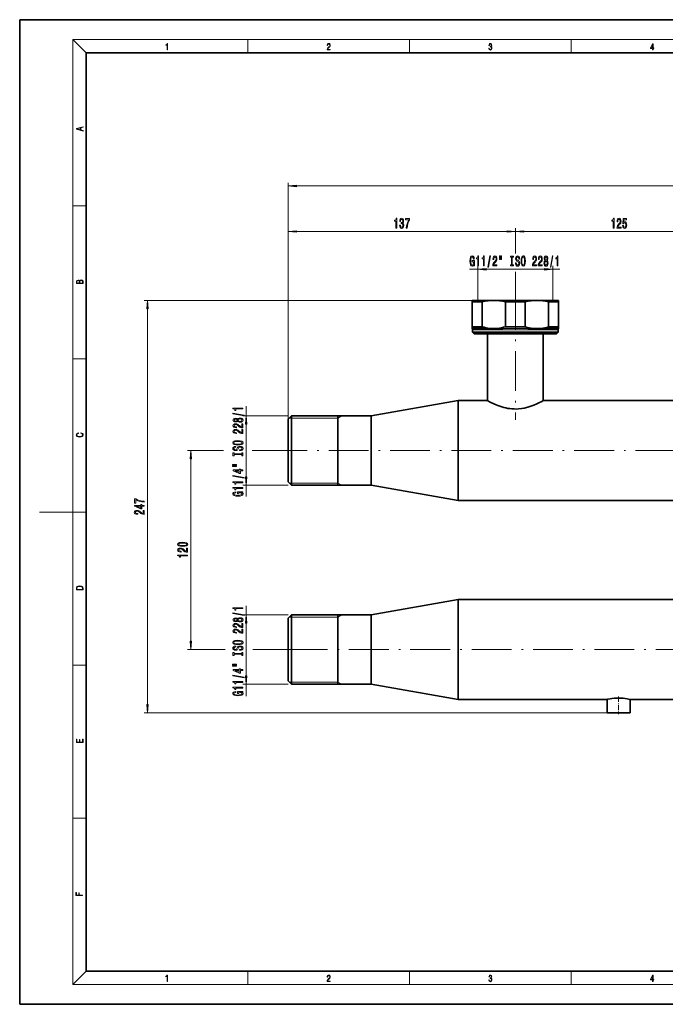
# Model space of a CAD drawing. Extents: x 0 to 420, y 0 to 297.
# Drawn here: x 0 to 195, y 0 to 297 of the extents above; entities that cross this region are included whole.
import ezdxf

# ---------------------------------------------------------------- set-up
doc = ezdxf.new("R2010")
doc.units = 0
doc.linetypes.add('DASHDOT', pattern=[18.5, 12, -3, 0.5, -3])

msp = doc.modelspace()

# ---------------------------------------------------------------- linework, layer by layer
at = {"color": 7, "lineweight": 35}
for p, q in [((210, 297), (0, 297)), ((0, 297), (0, 0)), ((410, 287), (20, 287)), ((20, 287), (20, 10)), ((138.93, 212.27), (136.45, 212.27)), ((136.45, 211.92), (136.45, 212.27)), ((138.43, 211.92), (136.45, 211.92)), ((136.45, 211.92), (136.45, 204.39)), ((139.44, 211.92), (138.43, 211.92)), ((142.95, 212.27), (138.93, 212.27)), ((139.44, 204.39), (139.44, 211.92)), ((155.95, 212.27), (142.95, 212.27)), ((146.46, 211.92), (146.46, 204.39)), ((152.44, 211.92), (146.46, 211.92)), ((152.44, 204.39), (152.44, 211.92)), ((162.45, 212.27), (155.95, 212.27)), ((159.46, 211.92), (159.46, 204.39)), ((162.45, 211.92), (159.46, 211.92)), ((162.45, 212.27), (162.45, 211.92)), ((162.45, 204.39), (162.45, 211.92)), ((136.45, 204.39), (138.43, 204.39)), ((136.45, 203.85), (136.45, 204.39)), ((136.45, 203.85), (136.45, 203.76)), ((136.52, 202.77), (136.52, 203.49)), ((136.52, 202.77), (138.99, 202.77)), ((137.02, 202.27), (136.52, 202.77)), ((137.02, 202.27), (139.4, 202.27)), ((138.43, 204.39), (139.44, 204.39)), ((139.38, 203.84), (138.87, 203.85)), ((138.99, 202.77), (162.37, 202.77)), ((141.7, 203.84), (139.38, 203.84)), ((139.4, 202.27), (161.87, 202.27)), ((141.07, 202.27), (141.07, 182.1)), ((144.09, 203.84), (141.7, 203.84)), ((146.46, 204.39), (152.44, 204.39)), ((154.81, 203.84), (157.09, 203.84)), ((157.2, 203.84), (157.09, 203.84)), ((159.52, 203.84), (157.2, 203.84)), ((157.82, 182.1), (157.82, 202.27)), ((159.46, 204.39), (162.45, 204.39)), ((162.37, 202.77), (161.87, 202.27)), ((162.37, 203.49), (162.37, 202.77)), ((162.45, 204.39), (162.45, 203.85)), ((162.45, 203.76), (162.45, 203.85)), ((132.18, 182.1), (105.95, 177.47)), ((141.07, 182.1), (132.18, 182.1)), ((132.18, 182.1), (132.18, 154.83)), ((203.57, 182.1), (157.82, 182.1)), ((81.95, 177.47), (80.95, 176.47)), ((80.95, 176.47), (80.95, 159.38)), ((105.95, 177.47), (81.95, 177.47)), ((81.95, 177.47), (81.95, 158.57)), ((95.95, 177.47), (95.95, 167.02)), ((105.95, 156.57), (105.95, 177.47)), ((105.95, 177.47), (105.95, 158.57)), ((95.95, 167.02), (95.95, 156.57)), ((80.95, 159.38), (80.95, 157.57)), ((80.95, 157.57), (81.95, 156.57)), ((81.95, 158.57), (81.95, 156.57)), ((105.95, 158.57), (105.95, 156.57)), ((81.95, 156.57), (105.95, 156.57)), ((105.95, 156.57), (132.18, 151.95)), ((132.18, 154.83), (132.18, 151.95)), ((132.18, 151.95), (203.57, 151.95)), ((132.18, 122.1), (105.95, 117.47)), ((203.57, 122.1), (132.18, 122.1)), ((132.18, 122.1), (132.18, 119.22)), ((132.18, 119.22), (132.18, 91.95)), ((81.95, 117.47), (80.95, 116.47)), ((80.95, 116.47), (80.95, 114.67)), ((105.95, 117.47), (81.95, 117.47)), ((81.95, 117.47), (81.95, 115.48)), ((95.95, 107.02), (95.95, 117.47)), ((105.95, 96.57), (105.95, 117.47)), ((105.95, 117.47), (105.95, 115.48)), ((80.95, 114.67), (80.95, 97.57)), ((81.95, 115.48), (81.95, 96.57)), ((105.95, 115.48), (105.95, 96.57)), ((95.95, 96.57), (95.95, 107.02)), ((80.95, 97.57), (81.95, 96.57)), ((81.95, 96.57), (105.95, 96.57)), ((105.95, 96.57), (132.18, 91.95)), ((132.18, 91.95), (177.07, 91.95)), ((177.07, 91.95), (177.07, 87.94)), ((184.07, 91.95), (243.07, 91.95)), ((184.07, 87.94), (184.07, 91.95)), ((177.07, 87.94), (184.07, 87.94)), ((20, 10), (410, 10)), ((0, 0), (420, 0))]:
    msp.add_line(p, q, dxfattribs=at)
at = {"color": 7, "lineweight": 13}
for p, q in [((20, 287), (16, 291)), ((16, 291), (414, 291)), ((16, 291), (16, 6)), ((68.75, 287), (68.75, 291)), ((117.5, 287), (117.5, 291)), ((166.25, 287), (166.25, 291)), ((80.95, 176.47), (80.95, 247.84)), ((83.44, 246.84), (356.93, 246.84)), ((16, 240.83), (20, 240.83)), ((80.95, 176.47), (80.95, 234.09)), ((83.44, 233.09), (146.96, 233.09)), ((149.45, 226.67), (149.45, 234.09)), ((149.45, 226.46), (149.45, 234.09)), ((151.94, 233.09), (209.46, 233.09)), ((135.64, 221.71), (138.15, 221.71)), ((138.15, 212.27), (138.15, 222.71)), ((140.64, 221.71), (158.26, 221.71)), ((149.45, 215.55), (149.45, 220.93)), ((149.45, 215.55), (149.45, 220.82)), ((160.75, 212.27), (160.75, 222.71)), ((160.75, 221.71), (162.87, 221.71)), ((142.95, 212.27), (37.55, 212.27)), ((38.55, 90.43), (38.55, 209.78)), ((162.37, 203.49), (136.52, 203.49)), ((146.69, 203.85), (145.67, 203.84)), ((149.45, 203.85), (146.69, 203.85)), ((152.2, 203.85), (149.45, 203.85)), ((153.23, 203.84), (152.2, 203.85)), ((16, 194.67), (20, 194.67)), ((68.29, 177.47), (68.29, 180.41)), ((80.95, 177.47), (67.29, 177.47)), ((81.3, 176.82), (81.95, 176.82)), ((81.95, 176.82), (95.95, 176.82)), ((95.95, 176.82), (97.07, 177.47)), ((68.29, 159.07), (68.29, 174.98)), ((61.47, 167.02), (50.61, 167.02)), ((80.77, 167.02), (70.06, 167.02)), ((51.61, 109.52), (51.61, 164.53)), ((80.95, 156.57), (67.29, 156.57)), ((68.29, 153.18), (68.29, 156.57)), ((81.3, 157.22), (81.95, 157.22)), ((81.95, 157.22), (95.95, 157.22)), ((95.95, 157.22), (97.07, 156.57)), ((16, 148.5), (6, 148.5)), ((16, 148.5), (20, 148.5)), ((68.29, 117.47), (68.29, 120.18)), ((80.95, 117.47), (67.29, 117.47)), ((81.3, 116.82), (81.95, 116.82)), ((81.95, 116.82), (95.95, 116.82)), ((95.95, 116.82), (97.07, 117.47)), ((68.29, 99.07), (68.29, 114.98)), ((61.97, 107.02), (50.61, 107.02)), ((80.77, 107.02), (70.32, 107.02)), ((16, 102.33), (20, 102.33)), ((80.95, 96.57), (67.29, 96.57)), ((68.29, 92.95), (68.29, 96.57)), ((81.3, 97.22), (81.95, 97.22)), ((81.95, 97.22), (95.95, 97.22)), ((95.95, 97.22), (97.07, 96.57)), ((177.07, 87.94), (37.55, 87.94)), ((16, 56.17), (20, 56.17)), ((20, 10), (16, 6)), ((68.75, 6), (68.75, 10)), ((117.5, 6), (117.5, 10)), ((166.25, 6), (166.25, 10)), ((414, 6), (16, 6))]:
    msp.add_line(p, q, dxfattribs=at)
at = {"color": 7, "linetype": 'DASHDOT', "lineweight": 13}
for p, q in [((149.45, 215.55), (149.45, 176.29)), ((364.19, 167.02), (80.77, 167.02)), ((80.77, 107.02), (365.29, 107.02))]:
    msp.add_line(p, q, dxfattribs=at)
at = {"color": 7, "linetype": 'DASHDOT', "lineweight": 13, "ltscale": 0.133364}
msp.add_line((180.57, 92.83), (180.57, 87.49), dxfattribs=at)
at = {"color": 7, "lineweight": 13}
for points in [[(44.41, 287.87), (44.55, 287.87), (44.55, 289.82), (44.42, 289.82), (44.39, 289.64), (44.32, 289.52), (44.21, 289.45), (44.06, 289.44), (44.05, 289.44), (44.05, 289.32), (44.07, 289.32), (44.27, 289.34), (44.41, 289.42)], [(92.67, 287.87), (93.61, 287.87), (93.61, 288.03), (92.81, 288.03), (92.83, 288.17), (92.9, 288.29), (92.99, 288.41), (93.12, 288.52), (93.34, 288.68), (93.51, 288.86), (93.59, 289.04), (93.62, 289.26), (93.59, 289.49), (93.5, 289.67), (93.36, 289.78), (93.18, 289.82), (92.98, 289.77), (92.84, 289.65), (92.74, 289.45), (92.71, 289.17), (92.84, 289.17), (92.87, 289.38), (92.93, 289.53), (93.03, 289.62), (93.18, 289.66), (93.3, 289.63), (93.4, 289.55), (93.46, 289.42), (93.49, 289.25), (93.46, 289.09), (93.4, 288.95), (93.24, 288.8), (93.03, 288.63), (92.87, 288.48), (92.76, 288.31), (92.69, 288.14), (92.67, 287.93)], [(141.43, 288.43), (141.43, 288.43), (141.46, 288.17), (141.55, 287.98), (141.7, 287.86), (141.9, 287.82), (142.09, 287.86), (142.24, 287.98), (142.34, 288.16), (142.37, 288.4), (142.35, 288.57), (142.3, 288.71), (142.23, 288.82), (142.12, 288.89), (142.27, 289.06), (142.32, 289.32), (142.29, 289.52), (142.21, 289.68), (142.08, 289.78), (141.91, 289.82), (141.73, 289.78), (141.59, 289.67), (141.51, 289.48), (141.47, 289.24), (141.6, 289.24), (141.62, 289.42), (141.68, 289.56), (141.78, 289.64), (141.91, 289.67), (142.02, 289.64), (142.11, 289.57), (142.17, 289.46), (142.19, 289.32), (142.17, 289.15), (142.1, 289.04), (142, 288.97), (141.85, 288.94), (141.8, 288.95), (141.8, 288.8), (141.86, 288.81), (142.02, 288.78), (142.14, 288.71), (142.2, 288.58), (142.23, 288.41), (142.2, 288.22), (142.14, 288.08), (142.03, 287.99), (141.89, 287.97), (141.76, 288), (141.65, 288.09), (141.59, 288.23), (141.57, 288.43)], [(190.81, 287.87), (190.95, 287.87), (190.95, 288.36), (191.14, 288.36), (191.14, 288.5), (190.95, 288.5), (190.95, 289.76), (190.8, 289.76), (190.18, 288.5), (190.18, 288.36), (190.81, 288.36)], [(190.81, 288.5), (190.31, 288.5), (190.81, 289.53)], [(19.09, 263.42), (19.09, 263.57), (18.48, 263.74), (18.48, 264.41), (19.09, 264.58), (19.09, 264.73), (17.09, 264.16), (17.09, 263.99)], [(18.32, 263.78), (17.29, 264.07), (18.32, 264.37)], [(83.44, 247.06), (80.95, 246.84), (83.44, 246.63)], [(113.44, 234.09), (113.68, 234.09), (113.68, 237.11), (113.5, 237.11), (113.45, 236.85), (113.36, 236.67), (113.22, 236.57), (113.02, 236.53), (113.02, 236.23), (113.44, 236.23)], [(114.54, 235.03), (114.54, 235), (114.59, 234.59), (114.71, 234.28), (114.9, 234.08), (115.15, 234.01), (115.42, 234.08), (115.63, 234.27), (115.76, 234.57), (115.8, 234.96), (115.78, 235.22), (115.72, 235.42), (115.63, 235.58), (115.51, 235.7), (115.67, 235.93), (115.73, 236.31), (115.7, 236.64), (115.58, 236.9), (115.4, 237.06), (115.15, 237.11), (114.92, 237.04), (114.74, 236.85), (114.62, 236.55), (114.59, 236.15), (114.59, 236.12), (114.82, 236.12), (114.84, 236.4), (114.9, 236.6), (115.01, 236.72), (115.17, 236.76), (115.3, 236.72), (115.4, 236.63), (115.46, 236.49), (115.48, 236.29), (115.46, 236.08), (115.4, 235.93), (115.29, 235.85), (115.14, 235.82), (115.04, 235.83), (115.04, 235.48), (115.17, 235.49), (115.33, 235.45), (115.45, 235.35), (115.52, 235.18), (115.55, 234.96), (115.52, 234.71), (115.45, 234.52), (115.33, 234.41), (115.17, 234.37), (115.01, 234.41), (114.89, 234.54), (114.81, 234.75), (114.78, 235.03)], [(116.55, 234.09), (116.81, 234.09), (116.9, 234.81), (117.05, 235.47), (117.26, 236.09), (117.54, 236.67), (117.54, 237.03), (116.3, 237.03), (116.3, 236.63), (117.29, 236.63), (117, 236.05), (116.79, 235.44), (116.64, 234.79)], [(178.94, 234.09), (179.18, 234.09), (179.18, 237.11), (179, 237.11), (178.95, 236.85), (178.86, 236.67), (178.72, 236.57), (178.52, 236.53), (178.52, 236.23), (178.94, 236.23)], [(180.06, 234.09), (181.3, 234.09), (181.3, 234.46), (180.32, 234.46), (180.38, 234.67), (180.47, 234.84), (180.76, 235.14), (180.91, 235.27), (181.08, 235.46), (181.21, 235.67), (181.28, 235.93), (181.3, 236.22), (181.26, 236.58), (181.14, 236.87), (180.95, 237.05), (180.71, 237.11), (180.46, 237.04), (180.27, 236.84), (180.15, 236.51), (180.11, 236.08), (180.11, 236.02), (180.34, 236.02), (180.34, 236.06), (180.37, 236.35), (180.44, 236.57), (180.55, 236.71), (180.7, 236.76), (180.85, 236.71), (180.96, 236.6), (181.03, 236.44), (181.06, 236.22), (181.04, 236.02), (180.99, 235.86), (180.91, 235.71), (180.79, 235.58), (180.64, 235.44), (180.38, 235.17), (180.2, 234.89), (180.1, 234.54), (180.06, 234.11)], [(181.77, 234.87), (181.82, 234.52), (181.95, 234.24), (182.14, 234.07), (182.38, 234.01), (182.64, 234.08), (182.84, 234.3), (182.97, 234.63), (183.02, 235.06), (182.98, 235.47), (182.85, 235.78), (182.66, 235.99), (182.41, 236.06), (182.21, 236.01), (182.06, 235.86), (182.13, 236.67), (182.92, 236.67), (182.92, 237.03), (181.96, 237.03), (181.82, 235.44), (182.03, 235.44), (182.18, 235.64), (182.37, 235.71), (182.53, 235.67), (182.66, 235.53), (182.74, 235.32), (182.77, 235.04), (182.74, 234.77), (182.66, 234.56), (182.53, 234.43), (182.37, 234.38), (182.23, 234.41), (182.12, 234.51), (182.05, 234.66), (182.01, 234.87)], [(83.44, 233.31), (80.95, 233.09), (83.44, 232.87)], [(146.96, 232.87), (149.45, 233.09), (146.96, 233.31)], [(151.94, 233.31), (149.45, 233.09), (151.94, 232.87)], [(136.9, 223.11), (136.94, 222.71), (137.07, 222.71), (137.07, 224.33), (136.41, 224.33), (136.41, 223.96), (136.82, 223.96), (136.82, 223.94), (136.79, 223.54), (136.7, 223.25), (136.58, 223.06), (136.42, 223), (136.24, 223.08), (136.1, 223.31), (136.02, 223.7), (135.99, 224.22), (136.01, 224.75), (136.1, 225.13), (136.24, 225.36), (136.43, 225.45), (136.56, 225.4), (136.67, 225.28), (136.75, 225.08), (136.79, 224.81), (137.05, 224.81), (136.98, 225.22), (136.85, 225.53), (136.67, 225.72), (136.45, 225.79), (136.15, 225.68), (135.93, 225.37), (135.79, 224.87), (135.74, 224.21), (135.79, 223.54), (135.93, 223.05), (136.14, 222.73), (136.4, 222.63), (136.55, 222.66), (136.68, 222.75), (136.8, 222.9)], [(138.09, 222.71), (138.32, 222.71), (138.32, 225.73), (138.15, 225.73), (138.1, 225.47), (138.01, 225.29), (137.86, 225.19), (137.67, 225.15), (137.67, 224.84), (138.09, 224.84)], [(139.8, 222.71), (140.03, 222.71), (140.03, 225.73), (139.86, 225.73), (139.81, 225.47), (139.72, 225.29), (139.57, 225.19), (139.38, 225.15), (139.38, 224.84), (139.8, 224.84)], [(141.15, 222.31), (141.33, 222.31), (141.96, 225.79), (141.78, 225.79)], [(142.63, 222.71), (143.87, 222.71), (143.87, 223.08), (142.89, 223.08), (142.95, 223.28), (143.04, 223.45), (143.33, 223.76), (143.48, 223.89), (143.65, 224.08), (143.78, 224.29), (143.85, 224.55), (143.87, 224.84), (143.83, 225.2), (143.71, 225.48), (143.52, 225.67), (143.28, 225.73), (143.03, 225.66), (142.84, 225.45), (142.72, 225.13), (142.68, 224.7), (142.68, 224.64), (142.91, 224.64), (142.91, 224.68), (142.93, 224.97), (143, 225.19), (143.12, 225.32), (143.26, 225.37), (143.41, 225.33), (143.53, 225.22), (143.6, 225.05), (143.62, 224.84), (143.61, 224.64), (143.56, 224.47), (143.47, 224.33), (143.36, 224.2), (143.21, 224.06), (142.95, 223.79), (142.77, 223.5), (142.67, 223.16), (142.63, 222.72)], [(144.7, 225.82), (144.7, 224.64), (144.88, 224.64), (144.88, 225.82)], [(145.08, 225.82), (145.08, 224.64), (145.25, 224.64), (145.25, 225.82)], [(149.7, 223.7), (149.47, 223.7), (149.52, 223.24), (149.65, 222.9), (149.85, 222.7), (150.12, 222.63), (150.38, 222.7), (150.58, 222.89), (150.71, 223.18), (150.76, 223.58), (150.72, 223.93), (150.61, 224.16), (150.43, 224.31), (150.2, 224.43), (150, 224.51), (149.86, 224.6), (149.79, 224.74), (149.76, 224.96), (149.79, 225.15), (149.86, 225.3), (149.96, 225.4), (150.1, 225.43), (150.25, 225.39), (150.36, 225.27), (150.44, 225.08), (150.47, 224.81), (150.71, 224.81), (150.71, 224.82), (150.67, 225.23), (150.55, 225.53), (150.35, 225.72), (150.09, 225.79), (149.86, 225.72), (149.68, 225.54), (149.56, 225.26), (149.52, 224.9), (149.55, 224.57), (149.65, 224.35), (149.81, 224.21), (150.02, 224.09), (150.23, 223.99), (150.39, 223.9), (150.49, 223.76), (150.52, 223.54), (150.49, 223.31), (150.41, 223.13), (150.29, 223.03), (150.13, 222.99), (149.95, 223.04), (149.82, 223.18), (149.73, 223.4)], [(151.16, 224.21), (151.2, 223.54), (151.34, 223.04), (151.55, 222.73), (151.82, 222.63), (152.1, 222.73), (152.31, 223.04), (152.44, 223.54), (152.49, 224.21), (152.44, 224.88), (152.38, 225.15), (152.31, 225.38), (152.1, 225.68), (151.97, 225.76), (151.82, 225.79), (151.55, 225.68), (151.34, 225.38), (151.2, 224.88)], [(154.61, 222.71), (155.85, 222.71), (155.85, 223.08), (154.87, 223.08), (154.93, 223.28), (155.02, 223.45), (155.31, 223.76), (155.46, 223.89), (155.63, 224.08), (155.75, 224.29), (155.82, 224.55), (155.85, 224.84), (155.81, 225.2), (155.68, 225.48), (155.5, 225.67), (155.26, 225.73), (155.01, 225.66), (154.82, 225.45), (154.7, 225.13), (154.66, 224.7), (154.66, 224.64), (154.89, 224.64), (154.89, 224.68), (154.91, 224.97), (154.98, 225.19), (155.1, 225.32), (155.24, 225.37), (155.39, 225.33), (155.51, 225.22), (155.58, 225.05), (155.6, 224.84), (155.59, 224.64), (155.54, 224.47), (155.45, 224.33), (155.34, 224.2), (155.19, 224.06), (154.93, 223.79), (154.75, 223.5), (154.65, 223.16), (154.61, 222.72)], [(156.33, 222.71), (157.56, 222.71), (157.56, 223.08), (156.58, 223.08), (156.64, 223.28), (156.73, 223.45), (157.02, 223.76), (157.17, 223.89), (157.34, 224.08), (157.47, 224.29), (157.54, 224.55), (157.56, 224.84), (157.52, 225.2), (157.4, 225.48), (157.21, 225.67), (156.97, 225.73), (156.72, 225.66), (156.53, 225.45), (156.41, 225.13), (156.37, 224.7), (156.37, 224.64), (156.6, 224.64), (156.6, 224.68), (156.63, 224.97), (156.7, 225.19), (156.81, 225.32), (156.96, 225.37), (157.11, 225.33), (157.22, 225.22), (157.29, 225.05), (157.32, 224.84), (157.3, 224.64), (157.25, 224.47), (157.17, 224.33), (157.05, 224.2), (156.9, 224.06), (156.64, 223.79), (156.47, 223.5), (156.36, 223.16), (156.33, 222.72)], [(158.35, 224.33), (158.22, 224.21), (158.12, 224.04), (158.07, 223.82), (158.05, 223.57), (158.09, 223.18), (158.21, 222.89), (158.4, 222.7), (158.67, 222.62), (158.93, 222.7), (159.13, 222.89), (159.25, 223.18), (159.29, 223.57), (159.27, 223.82), (159.21, 224.04), (159.12, 224.21), (158.99, 224.33), (159.09, 224.43), (159.17, 224.57), (159.21, 224.75), (159.23, 224.96), (159.19, 225.26), (159.08, 225.51), (158.9, 225.67), (158.67, 225.73), (158.44, 225.67), (158.26, 225.51), (158.15, 225.26), (158.11, 224.96), (158.12, 224.75), (158.17, 224.57)], [(159.98, 222.31), (160.16, 222.31), (160.78, 225.79), (160.6, 225.79)], [(162.05, 222.71), (162.28, 222.71), (162.28, 225.73), (162.11, 225.73), (162.06, 225.47), (161.96, 225.29), (161.82, 225.19), (161.63, 225.15), (161.63, 224.84), (162.05, 224.84)], [(148.28, 223.07), (147.95, 223.07), (147.95, 222.71), (148.85, 222.71), (148.85, 223.07), (148.52, 223.07), (148.52, 225.35), (148.85, 225.35), (148.85, 225.71), (147.95, 225.71), (147.95, 225.35), (148.28, 225.35)], [(151.41, 224.21), (151.43, 224.73), (151.52, 225.12), (151.65, 225.35), (151.82, 225.43), (151.99, 225.35), (152.12, 225.11), (152.21, 224.73), (152.24, 224.21), (152.21, 223.69), (152.12, 223.3), (151.99, 223.07), (151.82, 222.99), (151.65, 223.07), (151.52, 223.3), (151.43, 223.68)], [(158.3, 223.58), (158.32, 223.81), (158.4, 223.98), (158.51, 224.09), (158.67, 224.13), (158.82, 224.09), (158.94, 223.98), (159.01, 223.81), (159.04, 223.58), (159.01, 223.33), (158.94, 223.15), (158.82, 223.03), (158.67, 222.99), (158.51, 223.03), (158.4, 223.15), (158.32, 223.33)], [(158.36, 224.92), (158.38, 225.11), (158.44, 225.26), (158.54, 225.35), (158.67, 225.39), (158.8, 225.35), (158.9, 225.26), (158.96, 225.11), (158.98, 224.92), (158.96, 224.73), (158.9, 224.58), (158.8, 224.48), (158.67, 224.45), (158.54, 224.48), (158.44, 224.58), (158.38, 224.73)], [(140.64, 221.93), (138.15, 221.71), (140.64, 221.49)], [(158.26, 221.49), (160.75, 221.71), (158.26, 221.93)], [(19.09, 217.41), (19.09, 217.82), (19.09, 218.09), (19.05, 218.26), (18.97, 218.35), (18.86, 218.43), (18.72, 218.47), (18.55, 218.49), (18.37, 218.47), (18.21, 218.41), (18.1, 218.32), (18.04, 218.2), (17.97, 218.29), (17.87, 218.36), (17.75, 218.41), (17.6, 218.42), (17.35, 218.37), (17.17, 218.24), (17.11, 218.09), (17.09, 217.9), (17.09, 217.41)], [(17.26, 217.88), (17.27, 218.06), (17.33, 218.18), (17.44, 218.26), (17.62, 218.28), (17.8, 218.25), (17.91, 218.18), (17.96, 218.05), (17.97, 217.87), (17.97, 217.55), (17.26, 217.55)], [(18.93, 217.55), (18.14, 217.55), (18.14, 217.96), (18.17, 218.13), (18.24, 218.25), (18.37, 218.32), (18.54, 218.35), (18.73, 218.32), (18.85, 218.25), (18.91, 218.13), (18.93, 217.95)], [(38.77, 209.78), (38.55, 212.27), (38.34, 209.78)], [(67.7, 177.51), (67.7, 177.69), (64.21, 178.32), (64.21, 178.14)], [(67.29, 179.58), (67.29, 179.82), (64.27, 179.82), (64.27, 179.64), (64.54, 179.6), (64.71, 179.5), (64.82, 179.36), (64.85, 179.16), (65.16, 179.16), (65.16, 179.58)], [(65.68, 175.89), (65.8, 175.75), (65.97, 175.66), (66.18, 175.61), (66.43, 175.59), (66.82, 175.63), (67.12, 175.75), (67.31, 175.94), (67.38, 176.21), (67.31, 176.47), (67.12, 176.66), (66.82, 176.78), (66.43, 176.83), (66.18, 176.81), (65.97, 176.75), (65.8, 176.66), (65.68, 176.53), (65.57, 176.63), (65.43, 176.71), (65.26, 176.75), (65.05, 176.77), (64.74, 176.72), (64.49, 176.62), (64.33, 176.44), (64.27, 176.21), (64.33, 175.97), (64.49, 175.8), (64.74, 175.69), (65.05, 175.65), (65.26, 175.66), (65.43, 175.7)], [(65.08, 175.89), (64.89, 175.91), (64.74, 175.98), (64.65, 176.08), (64.62, 176.21), (64.65, 176.34), (64.74, 176.44), (64.89, 176.5), (65.08, 176.52), (65.27, 176.5), (65.43, 176.44), (65.53, 176.34), (65.56, 176.21), (65.52, 176.08), (65.43, 175.98), (65.27, 175.91)], [(66.42, 175.84), (66.2, 175.86), (66.02, 175.94), (65.91, 176.05), (65.87, 176.21), (65.91, 176.36), (66.02, 176.48), (66.2, 176.55), (66.42, 176.58), (66.67, 176.55), (66.86, 176.48), (66.98, 176.36), (67.02, 176.21), (66.98, 176.05), (66.86, 175.94), (66.67, 175.86)], [(68.51, 174.98), (68.29, 177.47), (68.08, 174.98)], [(18.44, 172.23), (18.67, 172.19), (18.84, 172.1), (18.95, 171.96), (18.98, 171.78), (18.93, 171.56), (18.75, 171.4), (18.47, 171.3), (18.09, 171.26), (17.71, 171.3), (17.43, 171.4), (17.26, 171.56), (17.2, 171.78), (17.24, 171.95), (17.33, 172.08), (17.48, 172.18), (17.68, 172.22), (17.68, 172.36), (17.42, 172.31), (17.22, 172.19), (17.09, 172.01), (17.04, 171.78), (17.11, 171.5), (17.2, 171.39), (17.32, 171.3), (17.65, 171.16), (17.85, 171.13), (18.09, 171.12), (18.33, 171.13), (18.54, 171.16), (18.87, 171.29), (19.08, 171.5), (19.15, 171.77), (19.1, 172.01), (18.96, 172.2), (18.74, 172.32), (18.44, 172.37)], [(67.29, 173.86), (67.29, 175.1), (66.92, 175.1), (66.92, 174.12), (66.72, 174.18), (66.55, 174.27), (66.24, 174.56), (66.11, 174.71), (65.93, 174.88), (65.71, 175), (65.46, 175.07), (65.17, 175.1), (64.8, 175.06), (64.52, 174.93), (64.34, 174.75), (64.27, 174.51), (64.35, 174.26), (64.55, 174.07), (64.87, 173.95), (65.3, 173.91), (65.36, 173.91), (65.36, 174.14), (65.33, 174.14), (65.03, 174.16), (64.82, 174.23), (64.68, 174.35), (64.63, 174.49), (64.67, 174.64), (64.78, 174.76), (64.95, 174.83), (65.16, 174.85), (65.36, 174.84), (65.53, 174.79), (65.68, 174.7), (65.81, 174.59), (65.94, 174.44), (66.21, 174.18), (66.5, 174), (66.84, 173.9), (67.28, 173.86)], [(67.29, 172.15), (67.29, 173.39), (66.92, 173.39), (66.92, 172.41), (66.72, 172.47), (66.55, 172.56), (66.24, 172.85), (66.11, 173), (65.93, 173.17), (65.71, 173.29), (65.46, 173.36), (65.17, 173.39), (64.8, 173.35), (64.52, 173.22), (64.34, 173.04), (64.27, 172.8), (64.35, 172.55), (64.55, 172.36), (64.87, 172.24), (65.3, 172.19), (65.36, 172.19), (65.36, 172.43), (65.33, 172.43), (65.03, 172.45), (64.82, 172.52), (64.68, 172.63), (64.63, 172.78), (64.67, 172.93), (64.78, 173.04), (64.95, 173.12), (65.16, 173.14), (65.36, 173.12), (65.53, 173.08), (65.68, 172.99), (65.81, 172.88), (65.94, 172.73), (66.21, 172.47), (66.5, 172.29), (66.84, 172.19), (67.28, 172.15)], [(65.79, 168.7), (66.47, 168.74), (66.96, 168.88), (67.27, 169.09), (67.38, 169.36), (67.27, 169.63), (66.96, 169.85), (66.47, 169.98), (65.79, 170.03), (65.12, 169.98), (64.85, 169.92), (64.63, 169.85), (64.32, 169.63), (64.24, 169.51), (64.21, 169.36), (64.32, 169.08), (64.62, 168.87), (65.12, 168.74)], [(65.79, 168.94), (65.27, 168.97), (64.89, 169.06), (64.65, 169.19), (64.57, 169.36), (64.65, 169.53), (64.89, 169.66), (65.27, 169.75), (65.79, 169.78), (66.32, 169.75), (66.7, 169.66), (66.93, 169.53), (67.01, 169.36), (66.93, 169.19), (66.7, 169.06), (66.32, 168.97)], [(51.83, 164.53), (51.61, 167.02), (51.39, 164.53)], [(66.3, 167.24), (66.3, 167.01), (66.76, 167.06), (67.1, 167.19), (67.3, 167.39), (67.38, 167.66), (67.31, 167.92), (67.12, 168.12), (66.82, 168.25), (66.42, 168.3), (66.07, 168.26), (65.84, 168.15), (65.69, 167.97), (65.58, 167.74), (65.49, 167.53), (65.4, 167.4), (65.26, 167.33), (65.05, 167.3), (64.85, 167.33), (64.7, 167.39), (64.6, 167.5), (64.57, 167.64), (64.61, 167.79), (64.73, 167.9), (64.92, 167.98), (65.19, 168.01), (65.19, 168.25), (65.18, 168.25), (64.77, 168.21), (64.47, 168.08), (64.28, 167.89), (64.22, 167.63), (64.28, 167.4), (64.46, 167.22), (64.74, 167.1), (65.11, 167.06), (65.43, 167.09), (65.65, 167.19), (65.8, 167.35), (65.91, 167.56), (66.01, 167.77), (66.1, 167.93), (66.24, 168.02), (66.47, 168.06), (66.7, 168.03), (66.87, 167.95), (66.98, 167.82), (67.01, 167.67), (66.96, 167.49), (66.83, 167.36), (66.6, 167.27)], [(66.93, 165.82), (66.93, 165.49), (67.29, 165.49), (67.29, 166.39), (66.93, 166.39), (66.93, 166.06), (64.66, 166.06), (64.66, 166.39), (64.29, 166.39), (64.29, 165.49), (64.66, 165.49), (64.66, 165.82)], [(64.19, 162.62), (65.36, 162.62), (65.36, 162.79), (64.19, 162.79)], [(64.19, 162.24), (65.36, 162.24), (65.36, 162.42), (64.19, 162.42)], [(67.29, 160.95), (67.29, 161.18), (66.55, 161.18), (66.55, 161.44), (66.2, 161.44), (66.2, 161.18), (64.36, 161.18), (64.36, 160.95), (66.17, 160.16), (66.55, 160.16), (66.55, 160.95)], [(66.2, 160.37), (64.86, 160.95), (66.2, 160.95)], [(67.7, 158.69), (67.7, 158.87), (64.21, 159.5), (64.21, 159.31)], [(67.29, 157.34), (67.29, 157.57), (64.27, 157.57), (64.27, 157.4), (64.54, 157.35), (64.71, 157.26), (64.82, 157.11), (64.85, 156.92), (65.16, 156.92), (65.16, 157.34)], [(68.08, 159.07), (68.29, 156.57), (68.51, 159.07)], [(66.89, 154.43), (67.29, 154.48), (67.29, 154.61), (65.67, 154.61), (65.67, 153.95), (66.04, 153.95), (66.04, 154.36), (66.07, 154.36), (66.46, 154.33), (66.76, 154.24), (66.94, 154.12), (67, 153.96), (66.93, 153.78), (66.69, 153.64), (66.31, 153.56), (65.78, 153.52), (65.26, 153.55), (64.87, 153.64), (64.64, 153.78), (64.56, 153.97), (64.6, 154.1), (64.72, 154.21), (64.92, 154.28), (65.2, 154.33), (65.2, 154.58), (64.78, 154.52), (64.47, 154.39), (64.28, 154.21), (64.21, 153.99), (64.32, 153.69), (64.63, 153.47), (65.13, 153.32), (65.79, 153.28), (66.46, 153.32), (66.96, 153.47), (67.27, 153.68), (67.38, 153.94), (67.34, 154.09), (67.25, 154.22), (67.1, 154.34)], [(67.29, 155.62), (67.29, 155.86), (64.27, 155.86), (64.27, 155.68), (64.54, 155.64), (64.71, 155.54), (64.82, 155.4), (64.85, 155.2), (65.16, 155.2), (65.16, 155.62)], [(37.55, 151.46), (37.55, 151.72), (36.84, 151.8), (36.18, 151.96), (35.56, 152.17), (34.98, 152.45), (34.62, 152.45), (34.62, 151.21), (35.01, 151.21), (35.01, 152.2), (35.6, 151.91), (36.21, 151.7), (36.85, 151.55)], [(37.55, 147.76), (37.55, 149), (37.18, 149), (37.18, 148.02), (36.98, 148.08), (36.81, 148.17), (36.5, 148.46), (36.37, 148.61), (36.19, 148.78), (35.97, 148.9), (35.72, 148.97), (35.43, 149), (35.06, 148.96), (34.78, 148.83), (34.6, 148.65), (34.53, 148.41), (34.61, 148.16), (34.81, 147.97), (35.13, 147.84), (35.56, 147.8), (35.62, 147.8), (35.62, 148.04), (35.59, 148.04), (35.29, 148.06), (35.08, 148.13), (34.94, 148.24), (34.89, 148.39), (34.94, 148.54), (35.04, 148.65), (35.21, 148.73), (35.42, 148.75), (35.62, 148.73), (35.79, 148.69), (35.94, 148.6), (36.07, 148.49), (36.21, 148.34), (36.47, 148.08), (36.76, 147.9), (37.11, 147.8), (37.54, 147.76)], [(37.55, 150.25), (37.55, 150.48), (36.81, 150.48), (36.81, 150.74), (36.47, 150.74), (36.47, 150.48), (34.62, 150.48), (34.62, 150.25), (36.43, 149.46), (36.81, 149.46), (36.81, 150.25)], [(36.47, 149.68), (35.12, 150.25), (36.47, 150.25)], [(49.14, 138.11), (49.82, 138.15), (50.3, 138.27), (50.6, 138.47), (50.69, 138.74), (50.6, 139), (50.3, 139.2), (49.82, 139.32), (49.14, 139.36), (48.47, 139.32), (48.2, 139.27), (47.98, 139.2), (47.69, 139), (47.59, 138.74), (47.69, 138.47), (47.98, 138.27), (48.47, 138.15)], [(50.61, 136.39), (50.61, 137.63), (50.24, 137.63), (50.24, 136.65), (50.03, 136.71), (49.86, 136.8), (49.56, 137.09), (49.43, 137.24), (49.24, 137.41), (49.03, 137.53), (48.77, 137.6), (48.48, 137.63), (48.12, 137.58), (47.83, 137.46), (47.65, 137.28), (47.59, 137.04), (47.66, 136.79), (47.86, 136.6), (48.19, 136.47), (48.61, 136.43), (48.68, 136.43), (48.68, 136.67), (48.64, 136.67), (48.35, 136.69), (48.13, 136.76), (47.99, 136.87), (47.94, 137.02), (47.99, 137.17), (48.1, 137.28), (48.26, 137.36), (48.48, 137.38), (48.68, 137.36), (48.84, 137.32), (48.99, 137.23), (49.12, 137.12), (49.26, 136.97), (49.53, 136.71), (49.81, 136.53), (50.16, 136.43), (50.59, 136.39)], [(49.14, 138.36), (48.62, 138.38), (48.24, 138.45), (48.02, 138.56), (47.94, 138.74), (48.02, 138.91), (48.24, 139.02), (48.62, 139.09), (49.14, 139.11), (49.67, 139.09), (50.05, 139.02), (50.27, 138.91), (50.34, 138.74), (50.27, 138.56), (50.05, 138.45), (49.67, 138.38)], [(50.61, 135.27), (50.61, 135.5), (47.59, 135.5), (47.59, 135.33), (47.85, 135.28), (48.03, 135.19), (48.13, 135.04), (48.16, 134.85), (48.47, 134.85), (48.47, 135.27)], [(17.09, 125.37), (17.09, 125.02), (19.09, 125.02), (19.09, 125.43), (19.08, 125.68), (19.01, 125.88), (18.87, 126.01), (18.67, 126.11), (18.41, 126.17), (18.09, 126.19), (17.79, 126.17), (17.54, 126.12), (17.35, 126.03), (17.2, 125.91), (17.11, 125.71), (17.09, 125.47)], [(18.93, 125.15), (17.26, 125.15), (17.26, 125.43), (17.27, 125.66), (17.35, 125.83), (17.47, 125.93), (17.63, 125.99), (17.84, 126.04), (18.09, 126.05), (18.36, 126.04), (18.58, 125.99), (18.74, 125.92), (18.85, 125.82), (18.92, 125.66), (18.93, 125.44)], [(67.29, 119.35), (67.29, 119.59), (64.27, 119.59), (64.27, 119.41), (64.54, 119.37), (64.71, 119.27), (64.82, 119.13), (64.85, 118.93), (65.16, 118.93), (65.16, 119.35)], [(67.7, 117.29), (67.7, 117.46), (64.21, 118.09), (64.21, 117.91)], [(65.68, 115.66), (65.8, 115.52), (65.97, 115.43), (66.18, 115.38), (66.43, 115.36), (66.82, 115.4), (67.12, 115.52), (67.31, 115.71), (67.38, 115.98), (67.31, 116.24), (67.12, 116.43), (66.82, 116.55), (66.43, 116.6), (66.18, 116.58), (65.97, 116.52), (65.8, 116.43), (65.68, 116.3), (65.57, 116.4), (65.43, 116.48), (65.26, 116.52), (65.05, 116.54), (64.74, 116.49), (64.49, 116.39), (64.33, 116.21), (64.27, 115.98), (64.33, 115.75), (64.49, 115.57), (64.74, 115.46), (65.05, 115.42), (65.26, 115.43), (65.43, 115.48)], [(65.08, 115.66), (64.89, 115.69), (64.74, 115.75), (64.65, 115.85), (64.62, 115.98), (64.65, 116.11), (64.74, 116.21), (64.89, 116.27), (65.08, 116.29), (65.27, 116.27), (65.43, 116.21), (65.53, 116.11), (65.56, 115.98), (65.52, 115.85), (65.43, 115.75), (65.27, 115.69)], [(66.42, 115.61), (66.2, 115.63), (66.02, 115.71), (65.91, 115.82), (65.87, 115.98), (65.91, 116.13), (66.02, 116.25), (66.2, 116.32), (66.42, 116.35), (66.67, 116.32), (66.86, 116.25), (66.98, 116.13), (67.02, 115.98), (66.98, 115.82), (66.86, 115.71), (66.67, 115.63)], [(68.51, 114.98), (68.29, 117.47), (68.08, 114.98)], [(67.29, 113.63), (67.29, 114.87), (66.92, 114.87), (66.92, 113.89), (66.72, 113.95), (66.55, 114.04), (66.24, 114.33), (66.11, 114.48), (65.93, 114.65), (65.71, 114.78), (65.46, 114.85), (65.17, 114.87), (64.8, 114.83), (64.52, 114.71), (64.34, 114.52), (64.27, 114.28), (64.35, 114.03), (64.55, 113.84), (64.87, 113.72), (65.3, 113.68), (65.36, 113.68), (65.36, 113.91), (65.33, 113.91), (65.03, 113.94), (64.82, 114.01), (64.68, 114.12), (64.63, 114.26), (64.67, 114.41), (64.78, 114.53), (64.95, 114.6), (65.16, 114.62), (65.36, 114.61), (65.53, 114.56), (65.68, 114.47), (65.81, 114.36), (65.94, 114.21), (66.21, 113.95), (66.5, 113.77), (66.84, 113.67), (67.28, 113.63)], [(67.29, 111.92), (67.29, 113.16), (66.92, 113.16), (66.92, 112.18), (66.72, 112.24), (66.55, 112.33), (66.24, 112.62), (66.11, 112.77), (65.93, 112.94), (65.71, 113.06), (65.46, 113.13), (65.17, 113.16), (64.8, 113.12), (64.52, 112.99), (64.34, 112.81), (64.27, 112.57), (64.35, 112.32), (64.55, 112.13), (64.87, 112.01), (65.3, 111.96), (65.36, 111.96), (65.36, 112.2), (65.33, 112.2), (65.03, 112.22), (64.82, 112.29), (64.68, 112.41), (64.63, 112.55), (64.67, 112.7), (64.78, 112.82), (64.95, 112.89), (65.16, 112.91), (65.36, 112.9), (65.53, 112.85), (65.68, 112.76), (65.81, 112.65), (65.94, 112.5), (66.21, 112.24), (66.5, 112.06), (66.84, 111.96), (67.28, 111.92)], [(51.39, 109.52), (51.61, 107.02), (51.83, 109.52)], [(65.79, 108.47), (66.47, 108.51), (66.96, 108.65), (67.27, 108.86), (67.38, 109.13), (67.27, 109.41), (66.96, 109.62), (66.47, 109.75), (65.79, 109.8), (65.12, 109.75), (64.85, 109.69), (64.63, 109.62), (64.32, 109.41), (64.24, 109.28), (64.21, 109.13), (64.32, 108.86), (64.62, 108.65), (65.12, 108.51)], [(66.3, 107.01), (66.3, 106.78), (66.76, 106.83), (67.1, 106.96), (67.3, 107.16), (67.38, 107.43), (67.31, 107.69), (67.12, 107.89), (66.82, 108.02), (66.42, 108.07), (66.07, 108.03), (65.84, 107.92), (65.69, 107.74), (65.58, 107.51), (65.49, 107.3), (65.4, 107.17), (65.26, 107.1), (65.05, 107.07), (64.85, 107.1), (64.7, 107.16), (64.6, 107.27), (64.57, 107.41), (64.61, 107.56), (64.73, 107.67), (64.92, 107.75), (65.19, 107.78), (65.19, 108.02), (65.18, 108.02), (64.77, 107.98), (64.47, 107.85), (64.28, 107.66), (64.22, 107.4), (64.28, 107.17), (64.46, 106.99), (64.74, 106.87), (65.11, 106.83), (65.43, 106.86), (65.65, 106.96), (65.8, 107.12), (65.91, 107.33), (66.01, 107.54), (66.1, 107.7), (66.24, 107.8), (66.47, 107.83), (66.7, 107.8), (66.87, 107.72), (66.98, 107.6), (67.01, 107.44), (66.96, 107.26), (66.83, 107.13), (66.6, 107.04)], [(65.79, 108.72), (65.27, 108.74), (64.89, 108.83), (64.65, 108.96), (64.57, 109.13), (64.65, 109.3), (64.89, 109.43), (65.27, 109.52), (65.79, 109.55), (66.32, 109.52), (66.7, 109.43), (66.93, 109.3), (67.01, 109.13), (66.93, 108.96), (66.7, 108.83), (66.32, 108.74)], [(66.93, 105.59), (66.93, 105.26), (67.29, 105.26), (67.29, 106.16), (66.93, 106.16), (66.93, 105.83), (64.66, 105.83), (64.66, 106.16), (64.29, 106.16), (64.29, 105.26), (64.66, 105.26), (64.66, 105.59)], [(64.19, 102.39), (65.36, 102.39), (65.36, 102.56), (64.19, 102.56)], [(64.19, 102.01), (65.36, 102.01), (65.36, 102.19), (64.19, 102.19)], [(67.29, 100.72), (67.29, 100.95), (66.55, 100.95), (66.55, 101.21), (66.2, 101.21), (66.2, 100.95), (64.36, 100.95), (64.36, 100.72), (66.17, 99.93), (66.55, 99.93), (66.55, 100.72)], [(67.7, 98.46), (67.7, 98.64), (64.21, 99.27), (64.21, 99.09)], [(66.2, 100.15), (64.86, 100.72), (66.2, 100.72)], [(68.08, 99.07), (68.29, 96.57), (68.51, 99.07)], [(67.29, 97.11), (67.29, 97.34), (64.27, 97.34), (64.27, 97.17), (64.54, 97.12), (64.71, 97.03), (64.82, 96.88), (64.85, 96.69), (65.16, 96.69), (65.16, 97.11)], [(67.29, 95.4), (67.29, 95.63), (64.27, 95.63), (64.27, 95.45), (64.54, 95.41), (64.71, 95.31), (64.82, 95.17), (64.85, 94.97), (65.16, 94.97), (65.16, 95.4)], [(66.89, 94.21), (67.29, 94.25), (67.29, 94.38), (65.67, 94.38), (65.67, 93.72), (66.04, 93.72), (66.04, 94.13), (66.07, 94.13), (66.46, 94.1), (66.76, 94.01), (66.94, 93.89), (67, 93.73), (66.93, 93.55), (66.69, 93.41), (66.31, 93.33), (65.78, 93.29), (65.26, 93.32), (64.87, 93.41), (64.64, 93.55), (64.56, 93.74), (64.6, 93.87), (64.72, 93.98), (64.92, 94.05), (65.2, 94.1), (65.2, 94.36), (64.78, 94.29), (64.47, 94.16), (64.28, 93.98), (64.21, 93.76), (64.32, 93.46), (64.63, 93.24), (65.13, 93.1), (65.79, 93.05), (66.46, 93.1), (66.96, 93.24), (67.27, 93.45), (67.38, 93.71), (67.34, 93.86), (67.25, 93.99), (67.1, 94.11)], [(38.34, 90.43), (38.55, 87.94), (38.77, 90.43)], [(19.09, 78.94), (19.09, 79.95), (18.93, 79.95), (18.93, 79.08), (18.15, 79.08), (18.15, 79.85), (17.98, 79.85), (17.98, 79.08), (17.26, 79.08), (17.26, 79.93), (17.09, 79.93), (17.09, 78.94)], [(18.92, 32.78), (18.92, 32.92), (17.97, 32.92), (17.97, 33.66), (17.81, 33.66), (17.81, 32.92), (17.09, 32.92), (17.09, 33.73), (16.92, 33.73), (16.92, 32.78)], [(44.41, 6.87), (44.55, 6.87), (44.55, 8.82), (44.42, 8.82), (44.39, 8.64), (44.32, 8.52), (44.21, 8.45), (44.06, 8.44), (44.05, 8.44), (44.05, 8.32), (44.07, 8.32), (44.27, 8.34), (44.41, 8.42)], [(92.67, 6.87), (93.61, 6.87), (93.61, 7.03), (92.81, 7.03), (92.83, 7.17), (92.9, 7.29), (92.99, 7.41), (93.12, 7.52), (93.34, 7.68), (93.51, 7.86), (93.59, 8.04), (93.62, 8.26), (93.59, 8.49), (93.5, 8.67), (93.36, 8.78), (93.18, 8.82), (92.98, 8.77), (92.84, 8.65), (92.74, 8.45), (92.71, 8.17), (92.84, 8.17), (92.87, 8.38), (92.93, 8.53), (93.03, 8.62), (93.18, 8.66), (93.3, 8.63), (93.4, 8.55), (93.46, 8.42), (93.49, 8.25), (93.46, 8.09), (93.4, 7.95), (93.24, 7.8), (93.03, 7.63), (92.87, 7.48), (92.76, 7.31), (92.69, 7.14), (92.67, 6.93)], [(141.43, 7.43), (141.43, 7.43), (141.46, 7.17), (141.55, 6.98), (141.7, 6.86), (141.9, 6.82), (142.09, 6.86), (142.24, 6.98), (142.34, 7.16), (142.37, 7.4), (142.35, 7.57), (142.3, 7.72), (142.23, 7.82), (142.12, 7.89), (142.27, 8.06), (142.32, 8.32), (142.29, 8.52), (142.21, 8.68), (142.08, 8.78), (141.91, 8.82), (141.73, 8.78), (141.59, 8.67), (141.51, 8.48), (141.47, 8.24), (141.6, 8.24), (141.62, 8.42), (141.68, 8.56), (141.78, 8.64), (141.91, 8.67), (142.02, 8.64), (142.11, 8.57), (142.17, 8.46), (142.19, 8.32), (142.17, 8.15), (142.1, 8.04), (142, 7.97), (141.85, 7.94), (141.8, 7.95), (141.8, 7.8), (141.86, 7.81), (142.02, 7.78), (142.14, 7.71), (142.2, 7.58), (142.23, 7.41), (142.2, 7.22), (142.14, 7.08), (142.03, 6.99), (141.89, 6.97), (141.76, 7), (141.65, 7.09), (141.59, 7.23), (141.57, 7.43)], [(190.81, 6.87), (190.95, 6.87), (190.95, 7.36), (191.14, 7.36), (191.14, 7.5), (190.95, 7.5), (190.95, 8.76), (190.8, 8.76), (190.18, 7.5), (190.18, 7.36), (190.81, 7.36)], [(190.81, 7.5), (190.31, 7.5), (190.81, 8.53)]]:
    msp.add_lwpolyline(points, close=True, dxfattribs=at)
at = {"color": 7, "lineweight": 35}
for points in [[(136.45, 203.85), (136.7, 203.86), (137.78, 203.86), (138.87, 203.85)], [(159.52, 203.84), (161.59, 203.87), (162.23, 203.86), (162.45, 203.85)], [(157.82, 182.1), (157.82, 182.1), (157.37, 181.85), (156.47, 181.39), (155.9, 181.12), (155.05, 180.75), (154.12, 180.4), (153.15, 180.09), (152.13, 179.84), (151.29, 179.69), (150.43, 179.6), (149.75, 179.56), (149.06, 179.57), (148.37, 179.61), (147.76, 179.67), (147.16, 179.77), (146.56, 179.89), (145.97, 180.03), (145.37, 180.2), (144.8, 180.39), (144.2, 180.61), (143.63, 180.84), (142.98, 181.13), (141.88, 181.67), (141.11, 182.08), (141.08, 182.1), (141.07, 182.1)], [(177.07, 91.95), (177.07, 91.95), (177.28, 92), (178.02, 92.14), (178.49, 92.21), (179.29, 92.31), (180.14, 92.36), (181.05, 92.35), (181.94, 92.3), (182.57, 92.23), (183.14, 92.14), (183.96, 91.98), (184.06, 91.95), (184.07, 91.95), (184.07, 91.95)]]:
    msp.add_lwpolyline(points, dxfattribs=at)
for centre, radius, start, end in [((136.02, 203.49), 0.5, 0, 31.7883), ((143.39, 215.84), 12.11, 250.9371, 261.9355), ((142.92, 214.1), 10.33, 263.1884, 276.508), ((142.73, 215.04), 11.28, 276.907, 289.2762), ((144.5, 435.68), 231.84, 269.8983, 270.2888), ((156.16, 215.04), 11.29, 250.7243, 263.0925), ((154.42, 442.85), 239.01, 269.7141, 270.093), ((155.95, 213.58), 9.81, 263.3141, 276.6858), ((155.73, 215.04), 11.29, 276.9075, 289.2757), ((162.87, 203.49), 0.5, 148.2117, 180)]:
    msp.add_arc(centre, radius, start, end, dxfattribs=at)
for centre, major_axis, ratio, start_param, end_param in [((132.24, 174.3), (-16.62, -36.73), 0.579182, 3.397046, 3.535001), ((153.65, 174.32), (16.62, -36.72), 0.5793, 2.748069, 2.886053), ((145.24, 174.3), (-16.62, -36.73), 0.579182, 3.397046, 3.535001), ((166.65, 174.32), (16.62, -36.72), 0.5793, 2.748069, 2.886053)]:
    msp.add_ellipse(centre, major_axis=major_axis, ratio=ratio, start_param=start_param, end_param=end_param, dxfattribs=at)
at = {"color": 7, "lineweight": 13}
for points in [[(83.44, 247.06), (80.95, 246.84), (83.44, 247.06), (83.44, 246.63)], [(83.44, 233.31), (80.95, 233.09), (83.44, 233.31), (83.44, 232.87)], [(146.96, 232.87), (149.45, 233.09), (146.96, 232.87), (146.96, 233.31)], [(151.94, 233.31), (149.45, 233.09), (151.94, 233.31), (151.94, 232.87)], [(140.64, 221.93), (138.15, 221.71), (140.64, 221.93), (140.64, 221.49)], [(158.26, 221.49), (160.75, 221.71), (158.26, 221.49), (158.26, 221.93)], [(38.77, 209.78), (38.55, 212.27), (38.77, 209.78), (38.34, 209.78)], [(68.51, 174.98), (68.29, 177.47), (68.51, 174.98), (68.08, 174.98)], [(51.83, 164.53), (51.61, 167.02), (51.83, 164.53), (51.39, 164.53)], [(68.08, 159.07), (68.29, 156.57), (68.08, 159.07), (68.51, 159.07)], [(68.51, 114.98), (68.29, 117.47), (68.51, 114.98), (68.08, 114.98)], [(51.39, 109.52), (51.61, 107.02), (51.39, 109.52), (51.83, 109.52)], [(68.08, 99.07), (68.29, 96.57), (68.08, 99.07), (68.51, 99.07)], [(38.34, 90.43), (38.55, 87.94), (38.34, 90.43), (38.77, 90.43)]]:
    msp.add_solid(points, dxfattribs=at)

doc.saveas('drawing.dxf')
